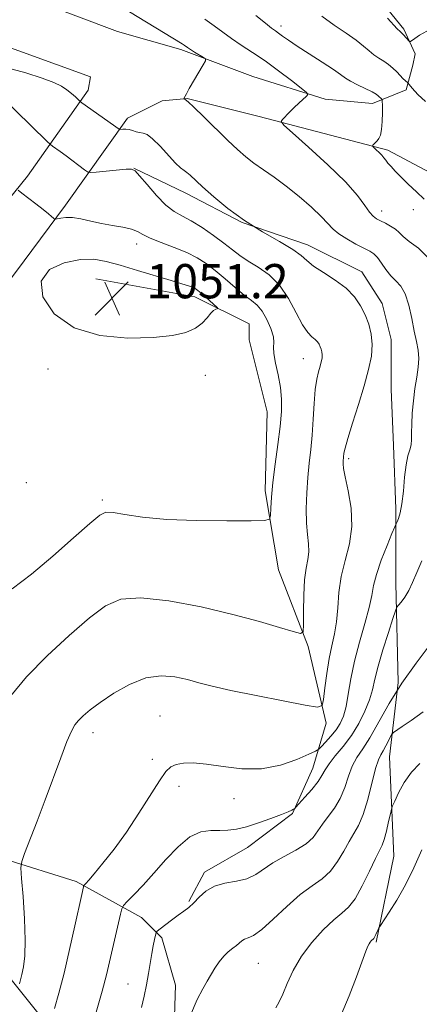
# Model space of a CAD drawing. Extents: x 2174800 to 2177700, y 309800 to 312700.
# Drawn here: x 2176558 to 2176652, y 311055 to 311285 of the extents above; entities that cross this region are included whole.
import ezdxf

# ---------------------------------------------------------------- set-up
doc = ezdxf.new("R2010")
doc.units = 0
doc.header["$MEASUREMENT"] = 0
for name, color, linetype, lineweight in [('BREAKLINE DTM HARD', 7, 'Continuous', 0), ('CONTOUR INDEX', 41, 'Continuous', 13), ('CONTOUR INTERMEDIATE', 44, 'Continuous', 0), ('CONTOUR INTERMEDIATE DEPRESSION', 44, 'Continuous', 0), ('SPOT ELEVATION', 7, 'Continuous', 0), ('SPOT ELEVATION DTM', 2, 'Continuous', 13)]:
    doc.layers.add(name, color=color, linetype=linetype, lineweight=lineweight)
doc.styles.add('Style-WORKING', font='WORKING.shx')

# ---------------------------------------------------------------- blocks, each defined once
blk = doc.blocks.new('SPOT')
at = {"layer": 'SPOT ELEVATION'}
for p, q in [((-3.90999999968335, -3.909999999974389), (3.820000000298023, 3.809999999997672)), ((-1.649999999906868, 3.770000000018626), (1.720000000204891, -3.929999999993015))]:
    blk.add_line(p, q, dxfattribs=at)

msp = doc.modelspace()

# ---------------------------------------------------------------- linework, layer by layer
at = {"layer": 'BREAKLINE DTM HARD'}
for points in [[(2176574.21, 311268.44, 1058.53), (2176574.73, 311271.6, 1059.29), (2176549.95, 311280.54, 1059.81), (2176519.38, 311281.03, 1059.1), (2176484.6, 311282.05, 1058.1), (2176481.42, 311291.53, 1060.23), (2176475.61, 311307.34, 1060.75), (2176466.08, 311350.55, 1060.66), (2176460.77, 311379, 1060.23), (2176449.68, 311406.4, 1058.81), (2176448.6, 311429.59, 1057.87), (2176452.27, 311444.35, 1057.49), (2176463.33, 311458.07, 1056.97), (2176480.71, 311467.57, 1056.92), (2176493.88, 311470.75, 1056.92), (2176502.31, 311472.86, 1057.39), (2176511.8, 311474.98, 1058.15), (2176519.18, 311477.1, 1059), (2176524.44, 311478.69, 1059.66)], [(2176538.3, 311332.18, 1060.23), (2176545.18, 311307.42, 1059.23), (2176548.87, 311299.51, 1058.81), (2176561.53, 311289.51, 1058.15), (2176581.04, 311282.16, 1058.62), (2176595.81, 311277.95, 1059.66), (2176612.68, 311271.65, 1060.61), (2176629.55, 311266.39, 1062.4), (2176640.62, 311265.35, 1063.35), (2176648.52, 311268.52, 1065.57), (2176650.1, 311274.32, 1067.13), (2176650.62, 311276.96, 1067.75), (2176647.98, 311282.75, 1068.27), (2176643.23, 311288.55, 1068.36), (2176621.6, 311305.92, 1068.08), (2176606.31, 311315.91, 1067.65), (2176594.18, 311318.54, 1066.42), (2176579.95, 311317.99, 1065.43), (2176561.51, 311312.18, 1062.31), (2176550.45, 311309, 1059.42)], [(2176509.47, 311179.3, 1048.17), (2176523.68, 311198.29, 1050.06), (2176536.84, 311218.86, 1051.34), (2176548.42, 311234.16, 1052.14), (2176560, 311248.4, 1054.51), (2176574.21, 311268.44, 1058.53)], [(2176736.7, 311035.3, 1074.98), (2176735.62, 311060.6, 1073.09), (2176666.58, 311057.89, 1073.28), (2176662.84, 311102.16, 1071.01), (2176726.61, 311106.97, 1070.54), (2176711.29, 311144.37, 1067.65), (2176698.08, 311173.35, 1064.96), (2176684.87, 311204.43, 1064.67), (2176670.08, 311236.57, 1064.91), (2176659, 311246.57, 1064.96), (2176644.23, 311254.46, 1064.34), (2176614.18, 311262.33, 1061.55), (2176597.31, 311266.53, 1060.04), (2176591.52, 311266, 1059.75), (2176587.3, 311263.89, 1059.38), (2176583.35, 311261.96, 1058.53)], [(2176519.08, 311172.11, 1048.17), (2176533.55, 311191.45, 1050.06), (2176546.69, 311211.99, 1051.34), (2176557.23, 311225.92, 1052.14), (2176568.92, 311241.62, 1054.51), (2176583.35, 311261.96, 1058.53)], [(2176641.47, 311069.49, 1070.2), (2176645.66, 311089.53, 1069.02), (2176644.58, 311112.72, 1066.94), (2176646.67, 311130.11, 1064), (2176646.12, 311153.3, 1061.35), (2176646.1, 311170.7, 1059.65), (2176645.56, 311185.45, 1059.37), (2176645.02, 311198.63, 1059.08), (2176645.01, 311210.22, 1058.61), (2176642.89, 311218.65, 1058.71), (2176638.14, 311226.03, 1058.61), (2176625.48, 311232.34, 1058.56), (2176610.19, 311237.59, 1058), (2176597.01, 311244.43, 1057.38), (2176584.88, 311250.22, 1056.01)], [(2176575.95, 311224.38, 1050.81), (2176599.14, 311220.19, 1051.47), (2176611.8, 311213.88, 1052.7), (2176611.8, 311210.19, 1053.17), (2176616.04, 311193.33, 1053.08), (2176615.53, 311174.88, 1053.64), (2176618.71, 311156.44, 1054.59), (2176625.58, 311138.52, 1056.25), (2176629.82, 311120.61, 1058.42), (2176626.66, 311110.06, 1061.07), (2176621.93, 311099.52, 1062.11), (2176611.4, 311091.6, 1062.77), (2176601.39, 311085.79, 1063.63), (2176597.71, 311078.94, 1063.81)], [(2176332.63, 311043.34, 1048.96), (2176321.55, 311058.09, 1046.41), (2176308.88, 311074.94, 1045.13), (2176303.07, 311090.22, 1042.67), (2176295.67, 311111.29, 1040.92), (2176288.27, 311129.21, 1039.6), (2176287.73, 311145.02, 1037.75), (2176288.24, 311160.3, 1037.56), (2176295.59, 311187.19, 1036.19), (2176301.9, 311197.74, 1035.77), (2176310.32, 311208.29, 1034.87), (2176326.13, 311212.52, 1035.58), (2176345.11, 311211.49, 1036), (2176365.14, 311204.13, 1036.85), (2176386.77, 311185.18, 1039.03), (2176408.93, 311169.39, 1041.44), (2176446.37, 311146.77, 1044.56), (2176479.6, 311126.25, 1047.16), (2176510.71, 311109.41, 1049.67), (2176529.71, 311089.93, 1052.46), (2176555.56, 311061.5, 1057.38), (2176583.01, 311027.27, 1064.95)], [(2176593.55, 311027.81, 1066.61), (2176594.57, 311059.43, 1065.33), (2176591.39, 311070.5, 1064.38), (2176586.65, 311075.23, 1063.01), (2176571.35, 311083.65, 1059.6), (2176554.48, 311088.9, 1057.52), (2176537.6, 311101.54, 1055.49), (2176521.25, 311115.22, 1053.55), (2176510.17, 311122.59, 1051.33), (2176492.24, 311129.95, 1050.24), (2176479.06, 311137.31, 1048.63), (2176467.45, 311147.32, 1046.74), (2176456.38, 311155.21, 1044.94)]]:
    msp.add_polyline3d(points, dxfattribs=at)
at = {"layer": 'CONTOUR INDEX', "flags": 128}
for points, elevation in [([(2176581.668, 311288.1290000001), (2176596.189, 311279.275), (2176596.632, 311278.9870000001), (2176597.397, 311278.447), (2176598.072, 311278.003), (2176599.078, 311277.3750000001), (2176601.117, 311276.1360000001), (2176601.602, 311275.7770000001), (2176601.589, 311275.3180000001), (2176601.065, 311274.3680000001), (2176597.828, 311268.8470000001), (2176597.143, 311267.6450000001), (2176596.548, 311266.518), (2176596.555, 311266.452), (2176596.644, 311266.414), (2176596.875, 311266.2940000001), (2176597.525, 311265.7760000001), (2176598.922, 311264.4870000001), (2176601.246, 311262.2230000001), (2176606.822, 311256.7390000001), (2176609.074, 311254.605), (2176611.001, 311252.921), (2176612.931, 311251.4290000001), (2176615.133, 311249.8910000001), (2176617.647, 311248.1541), (2176620.457, 311246.0849000001), (2176623.48, 311243.638), (2176626.37, 311241.1109000001), (2176628.715, 311238.8920000001), (2176631.421, 311236.024), (2176632.749, 311234.915), (2176634.637, 311233.7180000001), (2176636.782, 311232.535), (2176640.055, 311230.8420000001), (2176640.992, 311230.2110000001), (2176641.807, 311229.351), (2176642.732, 311228.061), (2176643.783, 311226.545), (2176644.919, 311225.1090000001), (2176646.093, 311223.9300000001), (2176647.231, 311222.67), (2176648.254, 311220.8670000001), (2176649.103, 311218.2270000001), (2176649.807, 311215.143), (2176650.415, 311212.1780000001), (2176650.952, 311209.7560000001), (2176651.345, 311207.7270000001), (2176651.495, 311205.8040000001), (2176651.341, 311203.735), (2176650.986, 311201.426), (2176650.567, 311198.8190000001), (2176650.205, 311195.9240000001), (2176649.9431, 311193.013), (2176649.803, 311190.425), (2176649.785, 311188.4109000001), (2176649.783, 311186.8750000001), (2176649.671, 311185.632), (2176649.36, 311184.4680000001), (2176648.929, 311183.0381000001), (2176648.5001, 311180.9650000001), (2176648.159, 311178.0490000001), (2176647.863, 311174.784), (2176647.536, 311171.839), (2176647.129, 311169.736), (2176646.708, 311168.4120000001), (2176646.37, 311167.6570000001), (2176646.149, 311167.1960000001), (2176645.844, 311166.486), (2176645.194, 311164.9190000001), (2176644.049, 311162.1230000001), (2176642.703, 311158.67), (2176641.562, 311155.3690000001), (2176640.899, 311152.7770000001), (2176640.4609, 311150.441), (2176639.86, 311147.655), (2176638.829, 311143.9190000001), (2176637.57, 311139.552), (2176636.402, 311135.0819), (2176635.565, 311130.964), (2176634.97, 311127.3860000001), (2176634.451, 311124.4660000001), (2176633.856, 311122.257), (2176633.1019, 311120.5410000001), (2176632.126, 311119.035), (2176630.918, 311117.534), (2176629.689, 311116.1630000001), (2176628.7061, 311115.1240000001), (2176628.084, 311114.5220000001), (2176627.324, 311114.0591000001), (2176625.774, 311113.3400000001), (2176622.963, 311112.1250000001), (2176619.136, 311110.8119000001), (2176614.719, 311109.9550000001), (2176610.1249, 311109.9380000001), (2176605.714, 311110.4600000001), (2176601.8341, 311111.0470000001), (2176598.755, 311111.3210000001), (2176596.4319, 311111.2700000001), (2176594.7401, 311110.9730000001), (2176593.505, 311110.4291000001), (2176592.351, 311109.2980000001), (2176590.852, 311107.1560000001), (2176586.03, 311099.5549), (2176583.118, 311095.187), (2176580.226, 311091.2120000001), (2176577.627, 311087.8960000001), (2176575.5939, 311085.4330000001), (2176574.3169, 311083.9350000001), (2176573.646, 311083.1800000001), (2176573.201, 311082.7111000001), (2176573.132, 311082.583), (2176573.078, 311082.3690000001), (2176572.678, 311080.567), (2176571.097, 311073.3040000001), (2176569.858, 311067.7550000001), (2176568.551, 311062.2060000001), (2176567.343, 311057.5200000001), (2176566.336, 311053.926)], 1060), ([(2176652.15, 311090.9920000001), (2176650.296, 311086.8300000001), (2176648.344, 311082.827), (2176646.3639, 311079.2940000001), (2176644.5729, 311076.4330000001), (2176642.4821, 311073.3240000001), (2176642.16, 311072.812), (2176641.981, 311072.4440000001), (2176641.42, 311071.225), (2176641.131, 311070.65), (2176640.918, 311070.302), (2176640.748, 311070.1131000001), (2176640.571, 311069.9600000001), (2176640.347, 311069.7440000001), (2176640.092, 311069.442), (2176639.834, 311069.051), (2176639.562, 311068.4830000001), (2176639.106, 311067.3180000001), (2176636.886, 311061.393), (2176635.156, 311056.9330000001), (2176633.31, 311052.476)], 1070)]:
    msp.add_lwpolyline(points, dxfattribs=dict(at, elevation=elevation))
at = {"layer": 'CONTOUR INTERMEDIATE', "flags": 128}
for points, elevation in [([(2176613.374, 311285.9130000001), (2176615.6101, 311284.099), (2176617.039, 311282.9730000001), (2176617.954, 311282.301), (2176618.705, 311281.7700000001), (2176619.625, 311281.0980000001), (2176620.981, 311280.1339000001), (2176623.021, 311278.763), (2176625.8391, 311276.9490000001), (2176628.9, 311274.997), (2176631.514, 311273.2930000001), (2176633.202, 311272.1140000001), (2176634.34, 311271.2971000001), (2176635.518, 311270.5640000001), (2176637.154, 311269.713), (2176640.532, 311268.056), (2176641.498, 311267.518), (2176641.993, 311267.1670000001), (2176642.819, 311266.3810000001), (2176642.9, 311266.2589000001), (2176642.9319, 311265.883), (2176642.943, 311264.932), (2176642.946, 311263.2259000001), (2176642.903, 311261.16), (2176642.759, 311259.2710000001), (2176642.479, 311257.9709000001), (2176642.105, 311257.1660000001), (2176641.698, 311256.637), (2176640.75, 311255.6080000001), (2176640.638, 311255.4610000001), (2176640.701, 311255.3140000001), (2176641.5371, 311254.5590000001), (2176642.204, 311253.937), (2176642.837, 311253.29), (2176643.326, 311252.698), (2176643.757, 311252.11), (2176644.264, 311251.4430000001), (2176644.972, 311250.6180000001), (2176645.961, 311249.5640000001), (2176647.3, 311248.2160000001), (2176649.007, 311246.5540000001), (2176650.901, 311244.7540000001), (2176652.749, 311243.0370000001)], 1064), ([(2176628.767, 311285.7760000001), (2176631.697, 311283.6800000001), (2176634.457, 311281.8030000001), (2176636.791, 311280.1670000001), (2176638.528, 311278.784), (2176639.836, 311277.637), (2176640.968, 311276.698), (2176642.124, 311275.9290000001), (2176643.293, 311275.231), (2176644.409, 311274.4920000001), (2176645.42, 311273.6360000001), (2176646.317, 311272.735), (2176647.101, 311271.899), (2176647.77, 311271.219), (2176648.909, 311270.15), (2176649.238, 311269.78), (2176649.9431, 311268.9439000001), (2176651.229, 311267.4780000001), (2176652.996, 311265.8360000001)], 1066), ([(2176644.118, 311285.2899), (2176646.418, 311282.833), (2176647.071, 311282.1720000001), (2176647.653, 311281.655), (2176647.901, 311281.4070000001), (2176649.206, 311279.9120000001), (2176649.326, 311279.807), (2176649.492, 311279.8540000001), (2176650.528, 311280.566), (2176651.656, 311281.2830000001), (2176653.348, 311282.258), (2176655.639, 311283.464), (2176658.238, 311284.7290000001), (2176660.77, 311285.839)], 1068), ([(2176601.469, 311285.088), (2176603.652, 311283.5200000001), (2176605.627, 311282.034), (2176607.658, 311280.5580000001), (2176609.96, 311279.0170000001), (2176612.579, 311277.3040000001), (2176615.518, 311275.306), (2176618.6941, 311273.0000000001), (2176621.686, 311270.7349), (2176623.99, 311268.9560000001), (2176625.228, 311267.958), (2176625.543, 311267.4650000001), (2176625.203, 311267.051), (2176623.459, 311265.4730000001), (2176622.346, 311264.4240000001), (2176621.249, 311263.344), (2176619.575, 311261.6300000001), (2176619.298, 311261.133), (2176619.917, 311260.3140000001), (2176621.962, 311258.4680000001), (2176625.681, 311255.164), (2176630.1839, 311251.045), (2176634.299, 311247.0271000001), (2176637.126, 311243.849), (2176638.85, 311241.55), (2176639.927, 311239.9930000001), (2176640.766, 311239.025), (2176641.5719, 311238.421), (2176642.503, 311237.9390000001), (2176643.653, 311237.3800000001), (2176644.88, 311236.7280000001), (2176645.98, 311236.008), (2176646.851, 311235.2270000001), (2176647.798, 311234.3040000001), (2176649.228, 311233.1400000001), (2176651.399, 311231.55), (2176653.974, 311229.0090000001)], 1062), ([(2176555.257, 311273.7150000001), (2176559.642, 311272.5440000001), (2176563.439, 311271.307), (2176566.13, 311270.2720000001), (2176567.924, 311269.399), (2176569.2091, 311268.5690000001), (2176570.299, 311267.7050000001), (2176571.2009, 311266.898), (2176572.24, 311265.9060000001), (2176572.71, 311265.5380000001), (2176581.403, 311259.3240000001), (2176581.55, 311259.2940000001), (2176582.301, 311259.351), (2176582.964, 311259.3520000001), (2176583.741, 311259.2560000001), (2176584.568, 311259.0309000001), (2176585.406, 311258.758), (2176586.22, 311258.546), (2176587.015, 311258.421), (2176587.958, 311258.0800000001), (2176589.256, 311257.138), (2176591.015, 311255.3800000001), (2176594.631, 311251.415), (2176595.803, 311250.2940000001), (2176596.591, 311249.6961000001), (2176597.2431, 311249.2480000001), (2176598.0059, 311248.6090000001), (2176600.92, 311245.9230000001), (2176603.528, 311243.5930000001), (2176606.864, 311240.8370000001), (2176610.749, 311238.0050000001), (2176614.937, 311235.4010000001), (2176618.898, 311233.1410000001), (2176622.031, 311231.2910000001), (2176623.974, 311229.8630000001), (2176625.306, 311228.649), (2176626.845, 311227.3900000001), (2176629.173, 311225.877), (2176631.928, 311224.128), (2176634.514, 311222.213), (2176636.4669, 311220.1950000001), (2176637.861, 311218.105), (2176638.905, 311215.9650000001), (2176639.753, 311213.7810000001), (2176640.35, 311211.4980000001), (2176640.586, 311209.0440000001), (2176640.3779, 311206.329), (2176639.737, 311203.1880000001), (2176638.703, 311199.4390000001), (2176637.359, 311195.0600000001), (2176635.97, 311190.6790000001), (2176634.847, 311187.0860000001), (2176634.218, 311184.855), (2176633.969, 311183.6960000001), (2176633.771, 311181.7770000001), (2176633.759, 311181.2060000001), (2176633.886, 311180.1350000001), (2176634.279, 311178.1190000001), (2176634.9731, 311174.8850000001), (2176635.63, 311170.8360000001), (2176635.816, 311166.5430000001), (2176635.253, 311162.464), (2176634.264, 311158.6020000001), (2176633.324, 311154.844), (2176632.7859, 311151.1240000001), (2176632.509, 311147.5580000001), (2176632.232, 311144.307), (2176631.755, 311141.4460000001), (2176631.136, 311138.6959), (2176630.499, 311135.692), (2176629.949, 311132.2420000001), (2176629.519, 311128.8430000001), (2176629.223, 311126.1670000001), (2176628.915, 311124.724), (2176627.801, 311124.3800000001), (2176624.9261, 311124.8410000001), (2176619.756, 311125.817), (2176613.434, 311127.0420000001), (2176607.5229, 311128.2550000001), (2176603.196, 311129.2540000001), (2176600.072, 311130.0680000001), (2176597.38, 311130.7879000001), (2176594.478, 311131.425), (2176591.245, 311131.677), (2176587.687, 311131.1681000001), (2176583.88, 311129.675), (2176580.178, 311127.5889), (2176577.001, 311125.458), (2176574.663, 311123.7160000001), (2176573.048, 311122.3520000001), (2176571.933, 311121.2420000001), (2176571.089, 311120.192), (2176570.2719, 311118.726), (2176569.231, 311116.3), (2176567.786, 311112.5480000001), (2176564.121, 311102.7150000001), (2176562.234, 311097.7220000001), (2176559.328, 311090.159), (2176558.666, 311088.2970000001), (2176558.487, 311086.7920000001), (2176558.639, 311084.3549), (2176558.966, 311080.1170000001), (2176559.301, 311074.903), (2176559.474, 311069.9560000001), (2176559.368, 311066.2540000001), (2176559.063, 311063.702), (2176558.691, 311061.9330000001), (2176558.365, 311060.637), (2176558.112, 311059.7181000001)], 1058), ([(2176553.4789, 311267.333), (2176564.593, 311256.4931000001), (2176565.347, 311255.7940000001), (2176565.832, 311255.427), (2176567.656, 311254.1200000001), (2176569.026, 311253.115), (2176573.333, 311249.8700000001), (2176574.056, 311249.376), (2176574.753, 311249.235), (2176576.019, 311249.3260000001), (2176583.041, 311249.9930000001), (2176584.346, 311250.0469000001), (2176585.1749, 311249.6580000001), (2176586.209, 311248.4980000001), (2176587.942, 311246.404), (2176590.135, 311243.8890000001), (2176592.364, 311241.6350000001), (2176594.324, 311240.126), (2176596.2, 311239.057), (2176598.297, 311237.927), (2176600.808, 311236.3680000001), (2176603.473, 311234.5420000001), (2176605.921, 311232.7430000001), (2176607.9029, 311231.1930000001), (2176609.667, 311229.8300000001), (2176611.583, 311228.518), (2176613.911, 311227.1), (2176616.457, 311225.3271000001), (2176618.918, 311222.9280000001), (2176621.046, 311219.7920000001), (2176622.826, 311216.463), (2176624.304, 311213.6450000001), (2176625.517, 311211.856), (2176626.486, 311210.8680000001), (2176627.228, 311210.2690000001), (2176627.766, 311209.713), (2176628.15, 311209.138), (2176628.438, 311208.5480000001), (2176628.671, 311207.947), (2176628.836, 311207.3180000001), (2176628.901, 311206.6420000001), (2176628.843, 311205.8950000001), (2176628.667, 311205.03), (2176628.382, 311203.9980000001), (2176628.009, 311202.7160000001), (2176627.609, 311200.98), (2176627.252, 311198.551), (2176626.984, 311195.311), (2176626.762, 311191.6070000001), (2176626.515, 311187.904), (2176626.198, 311184.54), (2176625.847, 311181.344), (2176625.522, 311178.018), (2176625.281, 311174.378), (2176625.167, 311170.6960000001), (2176625.225, 311167.355), (2176625.458, 311164.6450000001), (2176625.709, 311162.4651), (2176625.783, 311160.6170000001), (2176625.551, 311158.8699), (2176625.145, 311156.845), (2176624.766, 311154.1289000001), (2176624.566, 311150.529), (2176624.513, 311146.7320000001), (2176624.526, 311143.6470000001), (2176624.45, 311141.9670000001), (2176623.831, 311141.5370000001), (2176622.138, 311141.9890000001), (2176618.94, 311142.9930000001), (2176614.209, 311144.3819), (2176608.0181, 311146.0270000001), (2176600.627, 311147.751), (2176593.062, 311149.1850000001), (2176586.5349, 311149.914), (2176581.859, 311149.577), (2176578.2441, 311148.0320000001), (2176574.498, 311145.197), (2176569.772, 311141.1080000001), (2176564.585, 311136.3), (2176559.799, 311131.4290000001), (2176556.078, 311127.0000000001)], 1056), ([(2176557.853, 311245.0860000001), (2176558.675, 311244.4490000001), (2176561.966, 311241.931), (2176563.658, 311240.606), (2176564.877, 311239.61), (2176565.647, 311238.942), (2176566.088, 311238.5370000001), (2176566.332, 311238.3350000001), (2176566.565, 311238.302), (2176567.761, 311238.606), (2176568.935, 311238.762), (2176570.517, 311238.7231000001), (2176572.5, 311238.3900000001), (2176574.798, 311237.8690000001), (2176577.31, 311237.3190000001), (2176579.9039, 311236.8580000001), (2176582.327, 311236.4440000001), (2176584.298, 311235.991), (2176585.684, 311235.427), (2176586.935, 311234.7270000001), (2176588.645, 311233.8740000001), (2176591.216, 311232.8640000001), (2176594.269, 311231.74), (2176597.232, 311230.5540000001), (2176599.681, 311229.329), (2176601.791, 311227.9650000001), (2176603.886, 311226.3310000001), (2176606.192, 311224.376), (2176608.536, 311222.3580000001), (2176610.646, 311220.615), (2176612.324, 311219.3540000001), (2176613.664, 311218.2590000001), (2176614.837, 311216.8840000001), (2176615.954, 311214.9390000001), (2176616.892, 311212.768), (2176617.472, 311210.8690000001), (2176617.598, 311209.5640000001), (2176617.5189, 311208.4610000001), (2176617.568, 311206.9880000001), (2176617.98, 311204.735), (2176618.587, 311201.9500000001), (2176619.128, 311199.0410000001), (2176619.385, 311196.2810000001), (2176619.3419, 311193.3890000001), (2176619.033, 311189.9450000001), (2176618.51, 311185.7060000001), (2176617.906, 311181.1310000001), (2176617.376, 311176.8530000001), (2176617.038, 311173.3960000001), (2176616.862, 311170.8389), (2176616.785, 311169.153), (2176616.585, 311168.2650000001), (2176615.422, 311167.932), (2176612.297, 311167.8701000001), (2176606.634, 311167.8590000001), (2176599.542, 311167.9371), (2176592.551, 311168.209), (2176586.914, 311168.7270000001), (2176582.779, 311169.3300000001), (2176580.015, 311169.807), (2176578.344, 311169.905), (2176576.883, 311169.213), (2176574.6, 311167.2810000001), (2176570.775, 311163.8750000001), (2176565.935, 311159.6410000001), (2176560.923, 311155.441), (2176556.453, 311151.975)], 1054), ([(2176652.142, 311158.5470000001), (2176650.993, 311155.8300000001), (2176650.021, 311153.5000000001), (2176649.116, 311151.5680000001), (2176648.205, 311150.0420000001), (2176647.3731, 311148.9130000001), (2176646.743, 311148.1690000001), (2176646.368, 311147.682), (2176646.025, 311146.8750000001), (2176645.417, 311145.057), (2176644.358, 311141.8040000001), (2176643.091, 311137.778), (2176641.966, 311133.9060000001), (2176641.223, 311130.8800000001), (2176640.6591, 311128.4340000001), (2176639.962, 311126.066), (2176638.884, 311123.3950000001), (2176637.439, 311120.5360000001), (2176635.703, 311117.7280000001), (2176633.79, 311115.176), (2176631.953, 311112.9660000001), (2176630.484, 311111.1460000001), (2176629.549, 311109.7120000001), (2176628.836, 311108.4170000001), (2176627.91, 311106.958), (2176626.483, 311105.153), (2176624.864, 311103.2970000001), (2176622.7391, 311100.976), (2176622.392, 311100.6360000001), (2176622.168, 311100.4940000001), (2176621.773, 311100.2930000001), (2176620.926, 311099.914), (2176619.35, 311099.275), (2176616.906, 311098.3460000001), (2176614, 311097.316), (2176611.175, 311096.4290000001), (2176608.838, 311095.871), (2176606.849, 311095.611), (2176604.927, 311095.5600000001), (2176602.84, 311095.5630000001), (2176600.531, 311095.2150000001), (2176597.986, 311094.0420000001), (2176595.221, 311091.747), (2176592.364, 311088.73), (2176589.573, 311085.5680000001), (2176587.009, 311082.7590000001), (2176584.856, 311080.503), (2176583.305, 311078.9240000001), (2176582.4551, 311078.0140000001), (2176582.0429, 311077.247), (2176581.715, 311075.9651), (2176579.202, 311064.887), (2176578.465, 311061.829), (2176577.441, 311057.9870000001), (2176576.033, 311053.073)], 1062), ([(2176654.359, 311139.3210000001), (2176650.846, 311134.615), (2176647.462, 311129.9350000001), (2176644.531, 311125.235), (2176640.037, 311117.2110000001), (2176638.368, 311114.5850000001), (2176637.015, 311112.566), (2176635.928, 311110.5810000001), (2176635.033, 311108.204), (2176634.159, 311105.5860000001), (2176633.113, 311103.025), (2176631.773, 311100.758), (2176630.311, 311098.78), (2176628.973, 311097.025), (2176627.892, 311095.4280000001), (2176626.753, 311093.927), (2176625.13, 311092.4570000001), (2176622.754, 311090.97), (2176619.991, 311089.469), (2176617.36, 311087.9710000001), (2176613.346, 311085.2290000001), (2176611.3001, 311084.262), (2176608.818, 311083.681), (2176606.15, 311083.22), (2176603.68, 311082.5320000001), (2176601.704, 311081.3800000001), (2176600.153, 311079.9720000001), (2176598.871, 311078.6250000001), (2176597.705, 311077.567), (2176596.523, 311076.6740000001), (2176595.199, 311075.7290000001), (2176593.675, 311074.5970000001), (2176590.997, 311072.5310000001), (2176590.342, 311071.997), (2176590.059, 311071.6170000001), (2176589.907, 311071.0630000001), (2176589.687, 311070.0710000001), (2176589.391, 311068.627), (2176589.053, 311066.7760000001), (2176588.3071, 311062.1221), (2176587.853, 311059.5170000001), (2176587.311, 311056.856), (2176586.673, 311054.1830000001)], 1064), ([(2176652.521, 311123.263), (2176649.676, 311121.208), (2176647.604, 311119.7970000001), (2176645.532, 311118.442), (2176645.172, 311118.0721), (2176644.865, 311117.4980000001), (2176644.376, 311116.5060000001), (2176643.755, 311115.2920000001), (2176643.127, 311114.1560000001), (2176642.577, 311113.2420000001), (2176642.031, 311112.072), (2176641.373, 311110.0160000001), (2176639.525, 311102.802), (2176638.461, 311099.251), (2176637.392, 311096.7210000001), (2176636.3009, 311094.8461000001), (2176635.154, 311092.9990000001), (2176633.91, 311090.7270000001), (2176632.499, 311088.268), (2176630.844, 311086.034), (2176628.8721, 311084.28), (2176626.53, 311082.6390000001), (2176623.766, 311080.5870000001), (2176620.617, 311077.8100000001), (2176617.456, 311074.8350000001), (2176614.743, 311072.3960000001), (2176612.821, 311071.0259000001), (2176611.564, 311070.4440000001), (2176610.732, 311070.1660000001), (2176610.099, 311069.7971000001), (2176608.8319, 311068.698), (2176607.96, 311068.034), (2176606.947, 311067.2270000001), (2176605.8791, 311066.1831), (2176604.833, 311064.8480000001), (2176603.83, 311063.3430000001), (2176601.971, 311060.3690000001), (2176600.962, 311058.5900000001), (2176599.69, 311056.0220000001), (2176598.081, 311052.4350000001)], 1066), ([(2176651.68, 311111.164), (2176649.728, 311109.1570000001), (2176648.076, 311106.762), (2176646.754, 311104.3420000001), (2176645.8311, 311102.4130000001), (2176645.326, 311101.296), (2176645.062, 311100.5260000001), (2176644.812, 311099.4460000001), (2176644.405, 311097.605), (2176643.888, 311095.3970000001), (2176643.3629, 311093.427), (2176642.878, 311092.077), (2176642.274, 311090.8359000001), (2176641.335, 311088.9730000001), (2176639.928, 311086.0260000001), (2176638.245, 311082.61), (2176636.558, 311079.6111), (2176635.042, 311077.6450000001), (2176633.486, 311076.2420000001), (2176631.58, 311074.664), (2176629.141, 311072.3430000001), (2176626.479, 311069.405), (2176624.025, 311066.1460000001), (2176622.119, 311062.8620000001), (2176620.711, 311059.8350000001), (2176619.658, 311057.3430000001), (2176618.821, 311055.5430000001), (2176618.073, 311054.106)], 1068)]:
    msp.add_lwpolyline(points, dxfattribs=dict(at, elevation=elevation))
at = {"layer": 'CONTOUR INTERMEDIATE DEPRESSION', "elevation": 1052, "flags": 128}
msp.add_lwpolyline([(2176581.687, 311227.573), (2176585.691, 311226.383), (2176593.5621, 311224.028), (2176596.08, 311223.2600000001), (2176597.629, 311222.762), (2176598.564, 311222.4170000001), (2176599.219, 311222.105), (2176599.831, 311221.692), (2176600.615, 311221.0410000001), (2176601.7, 311220.084), (2176604.361, 311217.6730000001), (2176604.493, 311217.4770000001), (2176604.344, 311217.405), (2176604.009, 311217.2920000001), (2176603.5099, 311216.9930000001), (2176602.851, 311216.365), (2176602.009, 311215.3300000001), (2176600.865, 311214.0760000001), (2176599.272, 311212.8570000001), (2176597.051, 311211.8790000001), (2176593.875, 311211.1690000001), (2176589.384, 311210.7100000001), (2176583.456, 311210.5680000001), (2176576.928, 311211.149), (2176570.879, 311212.9440000001), (2176566.269, 311216.1990000001), (2176563.578, 311220.175), (2176563.173, 311223.8900000001), (2176565.158, 311226.5559), (2176568.614, 311228.1670000001), (2176572.363, 311228.9120000001), (2176575.5269, 311228.9720000001), (2176578.428, 311228.4840000001), (2176581.687, 311227.573)], dxfattribs=at)
at = {"layer": 'SPOT ELEVATION DTM'}
for p in [(2176619.24, 311283.5, 1064.48), (2176642.78, 311240.26, 1062.6), (2176650.19, 311240.54, 1063.51), (2176585.53, 311232.54, 1053.48), (2176624.46, 311205.73, 1055.24), (2176564.81, 311203.33, 1052.6), (2176601.55, 311201.88, 1052.72), (2176635.05, 311182.36, 1058.31), (2176559.77, 311176.8, 1053.14), (2176577.5, 311172.75, 1053.74), (2176590.99, 311122.3, 1059.13), (2176575.33, 311118.39, 1058.56), (2176589.17, 311112.17, 1059.65), (2176595.42, 311105.87, 1060.42), (2176608.29, 311102.97, 1060.71), (2176613.94, 311064.54, 1066.91), (2176583.49, 311059.69, 1063.09)]:
    msp.add_point(p, dxfattribs=at)

# ---------------------------------------------------------------- block references
at = {"layer": 'SPOT ELEVATION'}
msp.add_blockref('SPOT', (2176579.754, 311219.854, 1051.194), dxfattribs=at)

# ---------------------------------------------------------------- texts
at = {"layer": 'SPOT ELEVATION', "style": 'Style-WORKING'}
msp.add_text('1051.2', height=8.000000000000002, dxfattribs=at).set_placement((2176587.754, 311219.854, 1051.194))

doc.saveas('drawing.dxf')
